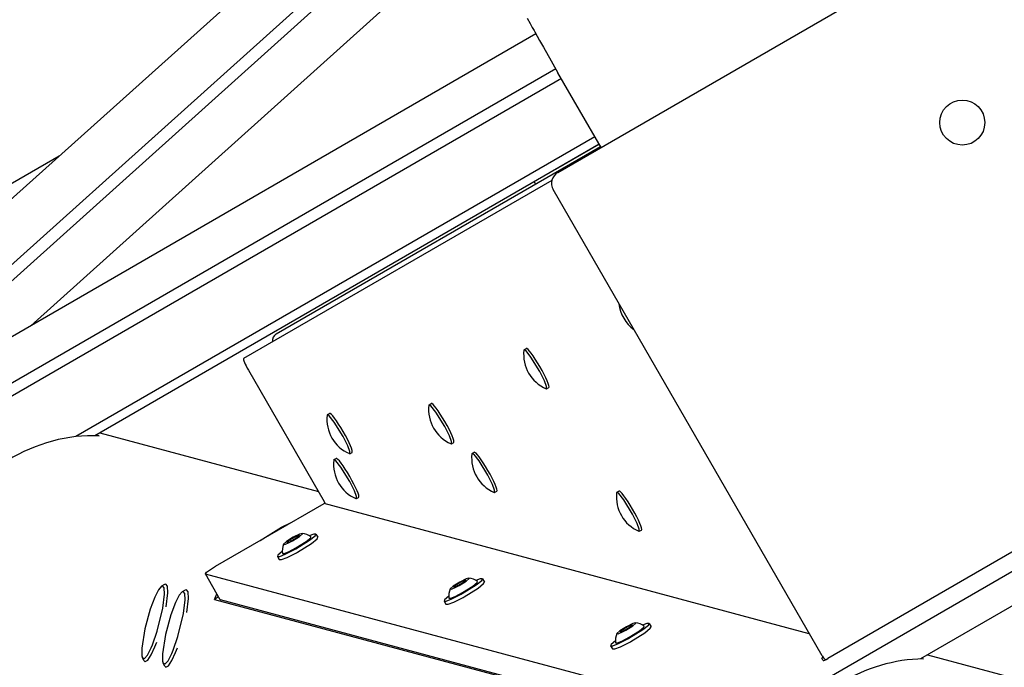
# Model space of a CAD drawing. Units: millimetres. Extents: x -10451 to 8713, y -16581 to -4393.
# Drawn here: x -8149 to -7755, y -9872 to -9613 of the extents above; entities that cross this region are included whole.
import ezdxf

# ---------------------------------------------------------------- set-up
doc = ezdxf.new("R2010")
doc.units = ezdxf.units.MM
doc.linetypes.add('K5LT_BASIC', pattern=[0])
doc.layers.add('Системный слой', color=7, linetype='Continuous')

# ---------------------------------------------------------------- blocks, each defined once
blk = doc.blocks.new('U457')
at = {"layer": 'Системный слой', "linetype": 'K5LT_BASIC'}
for p, q in [((-8023.11, -9788.61), (-8023.21, -9788.8)), ((-8022.35, -9789.05), (-8023.11, -9788.61)), ((-8020.36, -9791.56), (-8022.35, -9789.05)), ((-8016.84, -9797.32), (-8020.36, -9791.56)), ((-8014.97, -9801.05), (-8016.84, -9797.32)), ((-8014.12, -9803.29), (-8014.97, -9801.05)), ((-8014.33, -9804.18), (-8014.11, -9804.19)), ((-8014.11, -9804.19), (-8014.12, -9803.29))]:
    blk.add_line(p, q, dxfattribs=at)
blk = doc.blocks.new('U545')
at = {"layer": 'Системный слой', "linetype": 'K5LT_BASIC'}
for p, q in [((-7967.91, -9786.14), (-7968, -9786.34)), ((-7967.14, -9786.58), (-7967.91, -9786.14)), ((-7965.15, -9789.1), (-7967.14, -9786.58)), ((-7961.63, -9794.85), (-7965.15, -9789.1)), ((-7959.76, -9798.59), (-7961.63, -9794.85)), ((-7958.91, -9800.82), (-7959.76, -9798.59)), ((-7959.12, -9801.71), (-7958.91, -9801.73)), ((-7958.91, -9801.73), (-7958.91, -9800.82))]:
    blk.add_line(p, q, dxfattribs=at)
blk = doc.blocks.new('U546')
at = {"layer": 'Системный слой', "linetype": 'K5LT_BASIC'}
for p, q in [((-8090.3, -9838.36), (-8090.82, -9838.47)), ((-8089.72, -9839.2), (-8090.3, -9838.36)), ((-8090.2, -9847.38), (-8089.54, -9841.84)), ((-8089.54, -9841.84), (-8089.72, -9839.2)), ((-8094.7, -9863.37), (-8093.98, -9861.5)), ((-8096.18, -9866.63), (-8094.7, -9863.37)), ((-8098.98, -9868.91), (-8098.58, -9869.27)), ((-8098.58, -9869.27), (-8097.56, -9868.72)), ((-8097.56, -9868.72), (-8096.18, -9866.63))]:
    blk.add_line(p, q, dxfattribs=at)
blk = doc.blocks.new('U547')
at = {"layer": 'Системный слой', "linetype": 'K5LT_BASIC'}
for p, q in [((-8093.19, -9840.55), (-8094.7, -9843.51)), ((-8092, -9839.17), (-8093.19, -9840.55)), ((-8091.65, -9839.05), (-8092, -9839.17)), ((-8090.98, -9839.81), (-8091.65, -9839.05)), ((-8091.48, -9847.91), (-8090.8, -9842.35)), ((-8090.8, -9842.35), (-8090.98, -9839.81)), ((-8094.7, -9843.51), (-8096.53, -9848.36)), ((-8096.53, -9848.36), (-8098.69, -9856.19)), ((-8093.73, -9857.05), (-8091.48, -9847.91)), ((-8098.69, -9856.19), (-8099.94, -9863.95)), ((-8095.63, -9862.51), (-8093.73, -9857.05)), ((-8099.94, -9863.95), (-8099.89, -9866.93)), ((-8097.68, -9866.7), (-8096.19, -9863.83)), ((-8096.19, -9863.83), (-8095.63, -9862.51)), ((-8099.89, -9866.93), (-8099.65, -9867.71)), ((-8099.65, -9867.71), (-8098.85, -9867.98)), ((-8098.85, -9867.98), (-8097.68, -9866.7))]:
    blk.add_line(p, q, dxfattribs=at)
blk = doc.blocks.new('U1070')
at = {"layer": 'Системный слой', "linetype": 'K5LT_BASIC'}
for p, q in [((-7967.59, -9839.16), (-7965.83, -9837.66)), ((-7965.83, -9837.66), (-7965.74, -9837.31)), ((-7974.38, -9843.1), (-7971.72, -9841.73)), ((-7971.72, -9841.73), (-7967.59, -9839.16)), ((-7977.16, -9843.9), (-7976.42, -9843.92)), ((-7976.42, -9843.92), (-7974.38, -9843.1))]:
    blk.add_line(p, q, dxfattribs=at)
blk = doc.blocks.new('U1071')
at = {"layer": 'Системный слой', "linetype": 'K5LT_BASIC'}
for p, q in [((-7972.78, -9837.48), (-7975.49, -9839.19)), ((-7973.06, -9838.87), (-7970.32, -9837.16)), ((-7970.33, -9836.25), (-7972.78, -9837.48)), ((-7969.17, -9835.91), (-7970.33, -9836.25)), ((-7970.32, -9837.16), (-7969.08, -9836.04)), ((-7969.08, -9836.04), (-7969.17, -9835.91)), ((-7975.49, -9839.19), (-7976.65, -9840.23)), ((-7976.65, -9840.23), (-7976.16, -9840.32)), ((-7976.16, -9840.32), (-7974.4, -9839.57)), ((-7974.4, -9839.57), (-7973.06, -9838.87))]:
    blk.add_line(p, q, dxfattribs=at)
blk = doc.blocks.new('U1072')
at = {"layer": 'Системный слой', "linetype": 'K5LT_BASIC'}
for p, q in [((-7964.62, -9836.2), (-7966.42, -9836.85)), ((-7966.25, -9838.64), (-7964.04, -9836.83)), ((-7963.72, -9836.19), (-7964.62, -9836.2)), ((-7964.04, -9836.83), (-7963.72, -9836.19)), ((-7976, -9844.23), (-7972.26, -9842.35)), ((-7972.26, -9842.35), (-7971.83, -9842.11)), ((-7971.83, -9842.11), (-7966.25, -9838.64)), ((-7978.97, -9844.63), (-7979.13, -9845.09)), ((-7979.13, -9845.09), (-7978.23, -9845.08)), ((-7977.21, -9843.08), (-7978.97, -9844.63)), ((-7978.23, -9845.08), (-7976, -9844.23))]:
    blk.add_line(p, q, dxfattribs=at)
blk = doc.blocks.new('U1073')
at = {"layer": 'Системный слой', "linetype": 'K5LT_BASIC'}
for p, q in [((-7965.51, -9839.93), (-7963.3, -9838.12)), ((-7963.3, -9838.12), (-7962.97, -9837.48)), ((-7971.08, -9843.4), (-7965.51, -9839.93)), ((-7978.39, -9846.38), (-7977.48, -9846.37)), ((-7977.48, -9846.37), (-7975.25, -9845.52)), ((-7975.25, -9845.52), (-7971.52, -9843.64)), ((-7971.52, -9843.64), (-7971.08, -9843.4))]:
    blk.add_line(p, q, dxfattribs=at)
blk = doc.blocks.new('U1088')
at = {"layer": 'Системный слой', "linetype": 'K5LT_BASIC'}
blk.add_line((-8046.21, -9738.38), (-7916.6, -9663.55), dxfattribs=at)
blk = doc.blocks.new('U1185')
at = {"layer": 'Системный слой', "linetype": 'K5LT_BASIC'}
for p, q in [((-7945.86, -9612.38), (-7944.71, -9614.44)), ((-7944.71, -9614.44), (-7944.13, -9615.47)), ((-7944.13, -9615.47), (-7943.84, -9615.99)), ((-7943.84, -9615.99), (-7943.15, -9617.22)), ((-7943.15, -9617.22), (-7942.82, -9617.81)), ((-7942.82, -9617.81), (-7940.92, -9621.2)), ((-7940.92, -9621.2), (-7939.39, -9623.93)), ((-7939.39, -9623.93), (-7936.31, -9629.37)), ((-7936.31, -9629.37), (-7933.58, -9634.14))]:
    blk.add_line(p, q, dxfattribs=at)
blk = doc.blocks.new('U1215')
at = {"layer": 'Системный слой', "linetype": 'K5LT_BASIC'}
blk.add_line((-7932.24, -9636.45), (-8204.14, -9793.44), dxfattribs=at)
blk = doc.blocks.new('U1216')
at = {"layer": 'Системный слой', "linetype": 'K5LT_BASIC'}
blk.add_line((-7942.39, -9618.59), (-8227.17, -9783.01), dxfattribs=at)
blk = doc.blocks.new('U1218')
at = {"layer": 'Системный слой', "linetype": 'K5LT_BASIC'}
blk.add_line((-7934.47, -9632.59), (-8206.37, -9789.58), dxfattribs=at)
blk = doc.blocks.new('U1219')
at = {"layer": 'Системный слой', "linetype": 'K5LT_BASIC'}
blk.add_line((-7918.84, -9659.66), (-8126.27, -9779.42), dxfattribs=at)
blk = doc.blocks.new('U1222')
at = {"layer": 'Системный слой', "linetype": 'K5LT_BASIC'}
blk.add_line((-7917.1, -9662.68), (-8118.69, -9779.07), dxfattribs=at)
blk = doc.blocks.new('U1559')
at = {"layer": 'Системный слой', "linetype": 'K5LT_BASIC'}
for p, q in [((-7905.13, -9859.57), (-7901, -9857)), ((-7901, -9857), (-7899.24, -9855.51)), ((-7899.24, -9855.51), (-7899.15, -9855.15)), ((-7910.56, -9861.74), (-7909.83, -9861.76)), ((-7909.83, -9861.76), (-7907.79, -9860.95)), ((-7907.79, -9860.95), (-7905.13, -9859.57))]:
    blk.add_line(p, q, dxfattribs=at)
blk = doc.blocks.new('U1560')
at = {"layer": 'Системный слой', "linetype": 'K5LT_BASIC'}
for p, q in [((-7903.73, -9854.09), (-7906.19, -9855.33)), ((-7902.58, -9853.75), (-7903.73, -9854.09)), ((-7903.73, -9855.01), (-7902.49, -9853.89)), ((-7902.49, -9853.89), (-7902.58, -9853.75)), ((-7908.9, -9857.03), (-7910.06, -9858.07)), ((-7910.06, -9858.07), (-7909.57, -9858.16)), ((-7909.57, -9858.16), (-7907.81, -9857.42)), ((-7906.19, -9855.33), (-7908.9, -9857.03)), ((-7907.81, -9857.42), (-7906.47, -9856.71)), ((-7906.47, -9856.71), (-7903.73, -9855.01))]:
    blk.add_line(p, q, dxfattribs=at)
blk = doc.blocks.new('U1561')
at = {"layer": 'Системный слой', "linetype": 'K5LT_BASIC'}
for p, q in [((-7898.03, -9854.04), (-7899.83, -9854.69)), ((-7897.13, -9854.03), (-7898.03, -9854.04)), ((-7897.45, -9854.67), (-7897.13, -9854.03)), ((-7905.24, -9859.96), (-7899.66, -9856.48)), ((-7899.66, -9856.48), (-7897.45, -9854.67)), ((-7910.62, -9860.93), (-7912.38, -9862.48)), ((-7911.64, -9862.92), (-7909.4, -9862.07)), ((-7909.4, -9862.07), (-7905.67, -9860.19)), ((-7905.67, -9860.19), (-7905.24, -9859.96)), ((-7912.38, -9862.48), (-7912.54, -9862.93)), ((-7912.54, -9862.93), (-7911.64, -9862.92))]:
    blk.add_line(p, q, dxfattribs=at)
blk = doc.blocks.new('U1562')
at = {"layer": 'Системный слой', "linetype": 'K5LT_BASIC'}
for p, q in [((-7904.49, -9861.24), (-7898.92, -9857.77)), ((-7898.92, -9857.77), (-7896.71, -9855.96)), ((-7896.71, -9855.96), (-7896.38, -9855.32)), ((-7908.66, -9863.36), (-7904.93, -9861.48)), ((-7904.93, -9861.48), (-7904.49, -9861.24)), ((-7911.8, -9864.22), (-7910.89, -9864.21)), ((-7910.89, -9864.21), (-7908.66, -9863.36))]:
    blk.add_line(p, q, dxfattribs=at)
blk = doc.blocks.new('U1646')
at = {"layer": 'Системный слой', "linetype": 'K5LT_BASIC'}
for p, q in [((-7910.07, -9801.64), (-7910.16, -9801.83)), ((-7909.3, -9802.08), (-7910.07, -9801.64)), ((-7907.31, -9804.6), (-7909.3, -9802.08)), ((-7903.79, -9810.35), (-7907.31, -9804.6)), ((-7901.92, -9814.09), (-7903.79, -9810.35)), ((-7901.07, -9816.32), (-7901.92, -9814.09)), ((-7901.28, -9817.21), (-7901.07, -9817.23)), ((-7901.07, -9817.23), (-7901.07, -9816.32))]:
    blk.add_line(p, q, dxfattribs=at)
blk = doc.blocks.new('U1868')
at = {"layer": 'Системный слой', "linetype": 'K5LT_BASIC'}
for p, q in [((-8116.76, -9777.95), (-8029.33, -9801.38)), ((-7785.91, -9866.6), (-7487.05, -9946.68))]:
    blk.add_line(p, q, dxfattribs=at)
blk = doc.blocks.new('U1871')
at = {"layer": 'Системный слой', "linetype": 'K5LT_BASIC'}
for p, q in [((-8044.07, -9815.54), (-8040.17, -9813.7)), ((-8052.56, -9820.86), (-8044.07, -9815.54)), ((-8070.9, -9844.42), (-8069.93, -9842.23))]:
    blk.add_line(p, q, dxfattribs=at)
blk = doc.blocks.new('U2227')
at = {"layer": 'Системный слой', "linetype": 'K5LT_BASIC'}
for p, q in [((-8025.75, -9770.64), (-8025.84, -9770.84)), ((-8024.98, -9771.09), (-8025.75, -9770.64)), ((-8022.99, -9773.6), (-8024.98, -9771.09)), ((-8019.47, -9779.35), (-8022.99, -9773.6)), ((-8017.6, -9783.09), (-8019.47, -9779.35)), ((-8016.75, -9785.33), (-8017.6, -9783.09)), ((-8016.96, -9786.22), (-8016.75, -9786.23)), ((-8016.75, -9786.23), (-8016.75, -9785.33))]:
    blk.add_line(p, q, dxfattribs=at)
blk = doc.blocks.new('U2228')
at = {"layer": 'Системный слой', "linetype": 'K5LT_BASIC'}
for p, q in [((-8038.31, -9823.89), (-8034.18, -9821.31)), ((-8034.18, -9821.31), (-8032.42, -9819.82)), ((-8032.42, -9819.82), (-8032.33, -9819.46)), ((-8043.75, -9826.05), (-8043.01, -9826.08)), ((-8043.01, -9826.08), (-8040.97, -9825.26)), ((-8040.97, -9825.26), (-8038.31, -9823.89))]:
    blk.add_line(p, q, dxfattribs=at)
blk = doc.blocks.new('U2229')
at = {"layer": 'Системный слой', "linetype": 'K5LT_BASIC'}
for p, q in [((-8036.92, -9818.41), (-8039.37, -9819.64)), ((-8035.76, -9818.07), (-8036.92, -9818.41)), ((-8036.91, -9819.32), (-8035.67, -9818.2)), ((-8035.67, -9818.2), (-8035.76, -9818.07)), ((-8042.08, -9821.35), (-8043.24, -9822.39)), ((-8043.24, -9822.39), (-8042.75, -9822.47)), ((-8042.75, -9822.47), (-8040.99, -9821.73)), ((-8039.37, -9819.64), (-8042.08, -9821.35)), ((-8040.99, -9821.73), (-8039.65, -9821.03)), ((-8039.65, -9821.03), (-8036.91, -9819.32))]:
    blk.add_line(p, q, dxfattribs=at)
blk = doc.blocks.new('U2230')
at = {"layer": 'Системный слой', "linetype": 'K5LT_BASIC'}
for p, q in [((-8031.21, -9818.35), (-8033.01, -9819.01)), ((-8030.31, -9818.34), (-8031.21, -9818.35)), ((-8030.64, -9818.99), (-8030.31, -9818.34)), ((-8038.42, -9824.27), (-8032.84, -9820.8)), ((-8032.84, -9820.8), (-8030.64, -9818.99)), ((-8045.56, -9826.79), (-8045.72, -9827.24)), ((-8043.8, -9825.24), (-8045.56, -9826.79)), ((-8044.82, -9827.24), (-8042.59, -9826.39)), ((-8042.59, -9826.39), (-8038.85, -9824.51)), ((-8038.85, -9824.51), (-8038.42, -9824.27)), ((-8045.72, -9827.24), (-8044.82, -9827.24))]:
    blk.add_line(p, q, dxfattribs=at)
blk = doc.blocks.new('U2231')
at = {"layer": 'Системный слой', "linetype": 'K5LT_BASIC'}
for p, q in [((-8037.67, -9825.56), (-8032.1, -9822.08)), ((-8032.1, -9822.08), (-8029.89, -9820.28)), ((-8029.89, -9820.28), (-8029.56, -9819.63)), ((-8041.84, -9827.68), (-8038.11, -9825.8)), ((-8038.11, -9825.8), (-8037.67, -9825.56)), ((-8044.98, -9828.53), (-8044.07, -9828.53)), ((-8044.07, -9828.53), (-8041.84, -9827.68))]:
    blk.add_line(p, q, dxfattribs=at)
blk = doc.blocks.new('U2327')
at = {"layer": 'Системный слой', "linetype": 'K5LT_BASIC'}
for p, q in [((-8074.53, -9834.25), (-8074.02, -9833.57)), ((-8074.47, -9834.29), (-8074.53, -9834.25)), ((-8074.02, -9833.57), (-8072.13, -9832.21)), ((-8072.13, -9832.21), (-8070.51, -9831.22))]:
    blk.add_line(p, q, dxfattribs=at)
blk = doc.blocks.new('U2623')
at = {"layer": 'Системный слой', "linetype": 'K5LT_BASIC'}
for p, q in [((-7985.12, -9766.67), (-7985.21, -9766.86)), ((-7984.35, -9767.11), (-7985.12, -9766.67)), ((-7982.37, -9769.63), (-7984.35, -9767.11)), ((-7978.85, -9775.38), (-7982.37, -9769.63)), ((-7976.97, -9779.12), (-7978.85, -9775.38)), ((-7976.13, -9781.35), (-7976.97, -9779.12)), ((-7976.34, -9782.24), (-7976.12, -9782.26)), ((-7976.12, -9782.26), (-7976.13, -9781.35))]:
    blk.add_line(p, q, dxfattribs=at)
blk = doc.blocks.new('U3764')
at = {"layer": 'Системный слой', "linetype": 'K5LT_BASIC'}
for p, q in [((-8082.04, -9840.57), (-8082.56, -9840.68)), ((-8081.46, -9841.41), (-8082.04, -9840.57)), ((-8081.28, -9844.06), (-8081.46, -9841.41)), ((-8081.94, -9849.6), (-8081.28, -9844.06)), ((-8087.92, -9868.84), (-8086.43, -9865.58)), ((-8086.43, -9865.58), (-8085.72, -9863.72)), ((-8089.29, -9870.93), (-8087.92, -9868.84)), ((-8090.72, -9871.12), (-8090.32, -9871.48)), ((-8090.32, -9871.48), (-8089.29, -9870.93))]:
    blk.add_line(p, q, dxfattribs=at)
blk = doc.blocks.new('U3765')
at = {"layer": 'Системный слой', "linetype": 'K5LT_BASIC'}
for p, q in [((-8083.74, -9841.39), (-8084.93, -9842.76)), ((-8083.39, -9841.27), (-8083.74, -9841.39)), ((-8082.72, -9842.02), (-8083.39, -9841.27)), ((-8082.54, -9844.57), (-8082.72, -9842.02)), ((-8086.44, -9845.73), (-8088.26, -9850.58)), ((-8084.93, -9842.76), (-8086.44, -9845.73)), ((-8083.22, -9850.12), (-8082.54, -9844.57)), ((-8085.46, -9859.26), (-8083.22, -9850.12)), ((-8088.26, -9850.58), (-8090.43, -9858.4)), ((-8090.43, -9858.4), (-8091.68, -9866.16)), ((-8087.37, -9864.73), (-8085.46, -9859.26)), ((-8091.68, -9866.16), (-8091.63, -9869.15)), ((-8089.42, -9868.91), (-8087.93, -9866.05)), ((-8087.93, -9866.05), (-8087.37, -9864.73)), ((-8091.63, -9869.15), (-8091.39, -9869.92)), ((-8091.39, -9869.92), (-8090.59, -9870.19)), ((-8090.59, -9870.19), (-8089.42, -9868.91))]:
    blk.add_line(p, q, dxfattribs=at)
blk = doc.blocks.new('U4995')
at = {"layer": 'Системный слой', "linetype": 'K5LT_BASIC'}
for p, q in [((-7947.12, -9744.73), (-7947.22, -9744.93)), ((-7946.36, -9745.18), (-7947.12, -9744.73)), ((-7944.37, -9747.69), (-7946.36, -9745.18)), ((-7940.85, -9753.44), (-7944.37, -9747.69)), ((-7938.98, -9757.18), (-7940.85, -9753.44)), ((-7938.13, -9759.41), (-7938.98, -9757.18)), ((-7938.12, -9760.32), (-7938.13, -9759.41)), ((-7938.34, -9760.31), (-7938.12, -9760.32))]:
    blk.add_line(p, q, dxfattribs=at)

msp = doc.modelspace()

# ---------------------------------------------------------------- linework, layer by layer
at = {"layer": 'Системный слой', "linetype": 'K5LT_BASIC'}
for p, q in [((-7933.69, -9673.94), (-7188.91, -9243.94)), ((-7042.18, -9423.45), (-7851.6, -9890.77)), ((-7074.84, -9434.52), (-7825.68, -9868.02)), ((-7093.15, -9466.64), (-7788.71, -9868.22)), ((-7994.26, -9542.86), (-8260.43, -9781.85)), ((-7976.06, -9552.8), (-8196.43, -9750.67)), ((-7973.9, -9557.36), (-8191.33, -9752.58)), ((-8144.32, -9735.18), (-7965.51, -9574.63)), ((-7916.37, -9663.94), (-7933.58, -9634.14)), ((-7934.42, -9672.68), (-7917.1, -9662.68)), ((-8132.94, -9667.38), (-8236.01, -9726.88)), ((-7936.07, -9677.15), (-8059.28, -9748.29)), ((-7943.08, -9677.68), (-7942.58, -9678.55)), ((-7828.02, -9866.96), (-7935.52, -9680.77)), ((-7947.12, -9744.73), (-7946.27, -9744.24)), ((-8057.3, -9752.92), (-8027.02, -9805.38)), ((-7938.12, -9760.32), (-7937.27, -9759.83)), ((-7985.12, -9766.67), (-7984.26, -9766.17)), ((-8025.75, -9770.64), (-8024.89, -9770.15)), ((-8118.2, -9778.79), (-8116.92, -9779.13)), ((-7976.12, -9782.26), (-7975.26, -9781.76)), ((-8016.75, -9786.23), (-8015.89, -9785.74)), ((-7967.91, -9786.14), (-7967.05, -9785.65)), ((-8023.11, -9788.61), (-8022.26, -9788.11)), ((-7958.91, -9801.73), (-7958.05, -9801.23)), ((-7910.07, -9801.64), (-7909.21, -9801.14)), ((-8070.51, -9831.22), (-8027.09, -9806.15)), ((-7833.13, -9858.12), (-8027.09, -9806.15)), ((-8026.46, -9806.32), (-8027.02, -9805.38)), ((-8014.11, -9804.19), (-8013.26, -9803.7)), ((-8038.32, -9820.02), (-8036.95, -9818.91)), ((-8036.95, -9818.91), (-8038.09, -9819.19)), ((-8030.31, -9818.34), (-8029.56, -9819.63)), ((-7901.07, -9817.23), (-7900.21, -9816.73)), ((-8040.59, -9820.59), (-8041.96, -9821.7)), ((-8041.96, -9821.7), (-8040.82, -9821.41)), ((-8040.82, -9821.41), (-8038.32, -9820.02)), ((-8038.09, -9819.19), (-8040.59, -9820.59)), ((-8040.59, -9820.59), (-8040.29, -9821.12)), ((-8038.09, -9819.19), (-8037.84, -9819.63)), ((-8045.72, -9827.24), (-8044.98, -9828.53)), ((-8068.58, -9844.56), (-8074.53, -9834.25)), ((-7856.16, -9892.79), (-8074.47, -9834.29)), ((-8090.82, -9838.47), (-8092, -9839.17)), ((-7974, -9838.43), (-7975.37, -9839.54)), ((-7974.23, -9839.26), (-7971.73, -9837.86)), ((-7971.5, -9837.03), (-7974, -9838.43)), ((-7974, -9838.43), (-7973.7, -9838.96)), ((-7971.73, -9837.86), (-7970.36, -9836.75)), ((-7970.36, -9836.75), (-7971.5, -9837.03)), ((-7971.5, -9837.03), (-7971.25, -9837.47)), ((-7963.72, -9836.19), (-7962.97, -9837.48)), ((-8082.56, -9840.68), (-8083.74, -9841.39)), ((-7975.37, -9839.54), (-7974.23, -9839.26)), ((-8069.24, -9843.42), (-8070.9, -9844.42)), ((-8070.9, -9844.42), (-7847.8, -9904.19)), ((-7850.21, -9903.1), (-8068.51, -9844.61)), ((-7979.13, -9845.09), (-7978.39, -9846.38)), ((-7897.13, -9854.03), (-7896.38, -9855.32)), ((-7907.41, -9856.27), (-7908.78, -9857.38)), ((-7908.78, -9857.38), (-7907.64, -9857.1)), ((-7907.64, -9857.1), (-7905.14, -9855.7)), ((-7904.91, -9854.88), (-7907.41, -9856.27)), ((-7907.41, -9856.27), (-7907.11, -9856.8)), ((-7905.14, -9855.7), (-7903.77, -9854.59)), ((-7903.77, -9854.59), (-7904.91, -9854.88)), ((-7904.91, -9854.88), (-7904.66, -9855.31)), ((-7912.54, -9862.93), (-7911.8, -9864.22)), ((-8098.98, -9868.91), (-8099.65, -9867.71)), ((-8090.72, -9871.12), (-8091.39, -9869.92)), ((-7827.71, -9867.44), (-7828.09, -9867.85)), ((-7827.53, -9868.81), (-7828.09, -9867.85)), ((-7788.31, -9867.99), (-7787.54, -9868.19))]:
    msp.add_line(p, q, dxfattribs=at)
msp.add_circle((-7771.99, -9654.01), 9, dxfattribs=at)
for centre, radius, start, end in [((-7931.19, -9678.27), 5, 120, 210), ((-7894.31, -9724.64), 15, 186.4809, 233.5191), ((-8044.71, -9740.98), 3, 120, 191.4206), ((-7932.31, -9746.57), 15, 173.7077, 246.2923), ((-7970.31, -9768.51), 15, 173.7077, 246.2923), ((-8010.93, -9772.48), 15, 173.7077, 246.2923), ((-7953.09, -9787.98), 15, 173.7077, 246.2923), ((-8008.3, -9790.45), 15, 173.7077, 246.2923), ((-7895.25, -9803.48), 15, 173.7077, 246.2923), ((-8036.65, -9825.17), 7.15, 52.8756, 82.8585), ((-8036.65, -9825.17), 7.15, 157.1415, 187.1244), ((-7970.06, -9843.01), 7.15, 52.8756, 82.8585), ((-7970.06, -9843.01), 7.15, 157.1415, 187.1244), ((-7903.47, -9860.85), 7.15, 52.8756, 82.8585), ((-7903.47, -9860.85), 7.15, 157.1415, 187.1244), ((-7823.69, -9864.46), 5, 210, 234.2263)]:
    msp.add_arc(centre, radius, start, end, dxfattribs=at)
for centre, major_axis, ratio, start_param, end_param in [((-7941.77, -9752.03), (-4.5, 7.79), 0.121869, 3.141593, 6.283185), ((-8056.78, -9752.62), (2.5, -4.33), 0.121869, 3.141593, 4.712389), ((-7979.76, -9773.97), (-4.5, 7.79), 0.121869, 3.141593, 6.283185), ((-8020.39, -9777.94), (-4.5, 7.79), 0.121869, 3.141593, 6.283185), ((-8131.29, -9843.94), (-42.1, -54.87), 0.822481, 3.657276, 4.868259), ((-7962.55, -9793.44), (-4.5, 7.79), 0.121869, 3.141593, 6.283185), ((-8017.76, -9795.9), (-4.5, 7.79), 0.121869, 3.141593, 6.283185), ((-7904.71, -9808.94), (-4.5, 7.79), 0.121869, 3.141593, 6.283185), ((-8064.25, -9842.06), (-4.33, -2.5), 0.121869, 0, 0.121271), ((-7798.64, -9933.07), (-42.1, -54.87), 0.822481, 3.711482, 4.814053), ((-7825.8, -9867.81), (-1.73, -1), 0.121869, 0, 1.570796)]:
    msp.add_ellipse(centre, major_axis=major_axis, ratio=ratio, start_param=start_param, end_param=end_param, dxfattribs=at)

# ---------------------------------------------------------------- block references
at = {"layer": 'Системный слой'}
for name in ['U1216', 'U1218', 'U1215', 'U1219', 'U1222', 'U1185', 'U1088', 'U1868', 'U4995', 'U2623', 'U2227', 'U545', 'U457', 'U1646', 'U1871', 'U2230', 'U2229', 'U2231', 'U2228', 'U2327', 'U546', 'U1072', 'U1073', 'U1070', 'U1071', 'U547', 'U3765', 'U3764', 'U1561', 'U1560', 'U1562', 'U1559']:
    msp.add_blockref(name, (0, 0), dxfattribs=at)

doc.saveas('drawing.dxf')
